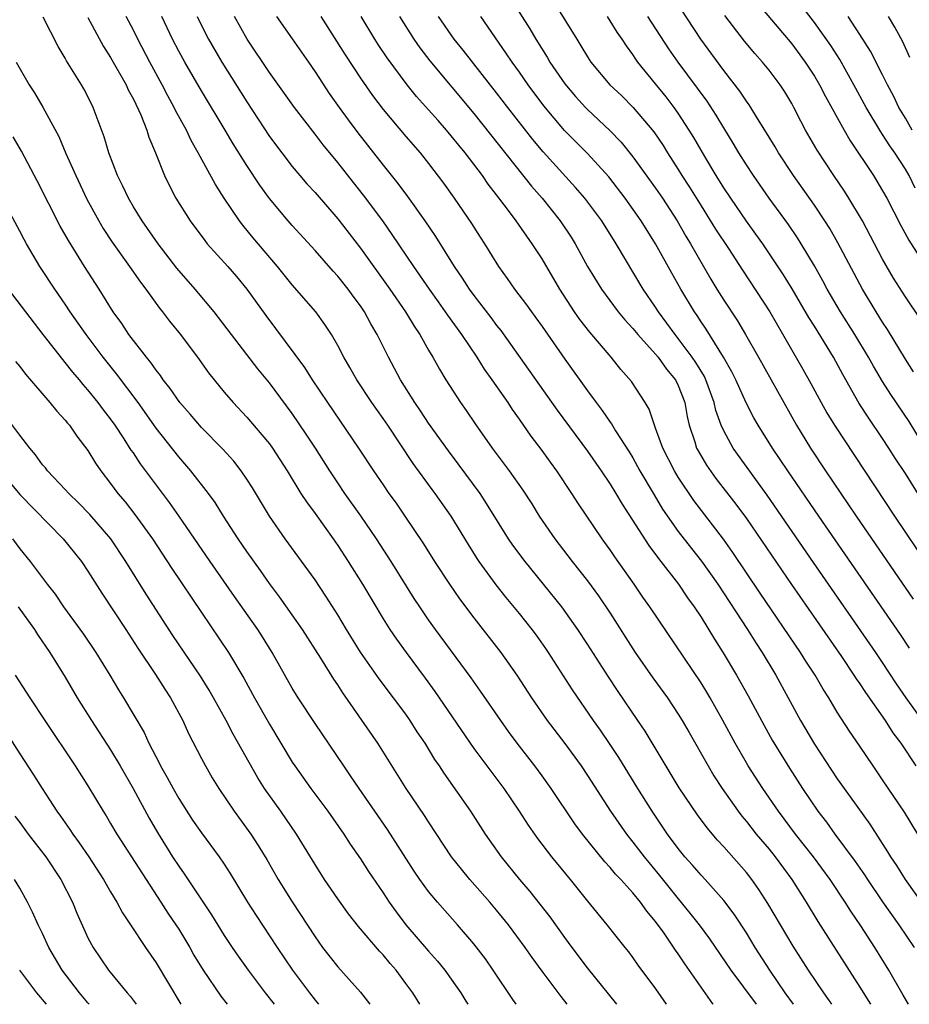
# Model space of a CAD drawing. Units: inches. Extents: x 2622000 to 2625000, y 1515000 to 1518000.
# Drawn here: x 2623105 to 2623183, y 1515000 to 1515087 of the extents above; entities that cross this region are included whole.
import ezdxf

# ---------------------------------------------------------------- set-up
doc = ezdxf.new("R2010")
doc.units = ezdxf.units.IN
doc.header["$MEASUREMENT"] = 0
doc.layers.add('LD26221515_2ft', color=41, linetype='Continuous')

msp = doc.modelspace()

# ---------------------------------------------------------------- linework, layer by layer
at = {"layer": 'LD26221515_2ft'}
for points, elevation in [([(2623183.877, 1515071.877), (2623183.325, 1515073), (2623183, 1515073.551), (2623182.065, 1515075), (2623181.625, 1515075.625), (2623181, 1515076.623), (2623180.842, 1515076.842), (2623179.551, 1515079), (2623178.467, 1515081), (2623177.228, 1515083.228), (2623176.445, 1515084.445), (2623175, 1515086.478), (2623173, 1515089.095)], 8904), ([(2623148.364, 1515088.364), (2623149.911, 1515085.911), (2623150.447, 1515085), (2623151.441, 1515083.441), (2623151.694, 1515083), (2623153, 1515081.08), (2623153.954, 1515079.954), (2623154.819, 1515079), (2623155, 1515078.815), (2623156.976, 1515076.977), (2623157.953, 1515075.953), (2623159, 1515074.656), (2623161, 1515071.881), (2623161.598, 1515071), (2623162.908, 1515069), (2623163.665, 1515067.665), (2623164.08, 1515067), (2623165.876, 1515063.876), (2623166.4, 1515063), (2623167, 1515062.021), (2623168.201, 1515060.201), (2623168.926, 1515059), (2623170.064, 1515057), (2623173.415, 1515051), (2623174.642, 1515049), (2623175.968, 1515047), (2623177.316, 1515045), (2623178.005, 1515044.005), (2623178.672, 1515043), (2623183.692, 1515035.692)], 8918), ([(2623152.129, 1515088.129), (2623154.054, 1515085), (2623154.428, 1515084.428), (2623155, 1515083.45), (2623155.297, 1515083), (2623156.967, 1515081), (2623158.014, 1515080.014), (2623159.02, 1515079), (2623160.839, 1515076.839), (2623161.654, 1515075.654), (2623162.057, 1515075), (2623163, 1515073.532), (2623163.322, 1515073), (2623163.984, 1515071.984), (2623165, 1515070.334), (2623166.29, 1515068.29), (2623167.431, 1515066.569), (2623168.657, 1515064.657), (2623171.055, 1515061), (2623173.959, 1515055.959), (2623174.68, 1515054.68), (2623175.583, 1515053), (2623176.097, 1515052.097), (2623176.757, 1515051), (2623182.046, 1515043), (2623185, 1515038.586)], 8916), ([(2623183.714, 1515055.714), (2623183, 1515056.824), (2623181.436, 1515059.436), (2623181, 1515060.086), (2623180.43, 1515061), (2623179.23, 1515063), (2623177.063, 1515067.063), (2623176.337, 1515068.337), (2623175.918, 1515069), (2623175, 1515070.378), (2623173.136, 1515073), (2623171.821, 1515075), (2623171.523, 1515075.523), (2623170.769, 1515076.769), (2623169.973, 1515078.027), (2623169.384, 1515079), (2623169.233, 1515079.233), (2623169, 1515079.541), (2623168.425, 1515080.425), (2623167, 1515082.253), (2623164.982, 1515085), (2623162.623, 1515088.623)], 8910), ([(2623170.076, 1515088.076), (2623173, 1515084.603), (2623174.185, 1515083), (2623175, 1515081.755), (2623175.447, 1515081), (2623175.968, 1515079.968), (2623177.606, 1515077), (2623178.112, 1515076.112), (2623180.184, 1515073), (2623180.501, 1515072.501), (2623181, 1515071.661), (2623181.367, 1515071), (2623182.593, 1515068.593), (2623183.294, 1515067.294), (2623184.857, 1515064.857)], 8906), ([(2623173.135, 1515000), (2623172.414, 1515001), (2623171.059, 1515003), (2623169.785, 1515005), (2623169, 1515006.289), (2623167.93, 1515007.929), (2623167, 1515009.151), (2623165.356, 1515011), (2623165, 1515011.379), (2623164.258, 1515012.258), (2623163.587, 1515013), (2623163, 1515013.723), (2623162.047, 1515015), (2623160.697, 1515017), (2623159.444, 1515019), (2623157.75, 1515021.749), (2623157, 1515022.894), (2623156.147, 1515024.147), (2623155.538, 1515025), (2623153.687, 1515027.687), (2623151.563, 1515031), (2623151.335, 1515031.335), (2623150.502, 1515032.502), (2623150.129, 1515033), (2623149, 1515034.434), (2623147.842, 1515035.842), (2623146.958, 1515036.958), (2623145.463, 1515039), (2623145.276, 1515039.276), (2623144.507, 1515040.507), (2623142.993, 1515043), (2623141.594, 1515045), (2623141.334, 1515045.334), (2623139.649, 1515047.649), (2623137.417, 1515051), (2623137, 1515051.614), (2623136.013, 1515053), (2623134.684, 1515055), (2623134.078, 1515056.078), (2623133.531, 1515057), (2623133, 1515058.031), (2623132.443, 1515059), (2623131.879, 1515059.879), (2623131.07, 1515061), (2623129, 1515063.374), (2623127.691, 1515065), (2623125.534, 1515067.534), (2623124.635, 1515068.635), (2623124.358, 1515069), (2623123.007, 1515071.006), (2623122.224, 1515072.224), (2623120.719, 1515075), (2623120.086, 1515076.086), (2623119.667, 1515077), (2623118.723, 1515078.723), (2623118.602, 1515079), (2623118.031, 1515080.031), (2623117.537, 1515081), (2623116.447, 1515083), (2623115.385, 1515085), (2623115, 1515085.792), (2623114.375, 1515087)], 8938), ([(2623176.524, 1515000), (2623176.315, 1515000.315), (2623175.811, 1515001), (2623174.463, 1515003), (2623173.13, 1515005.13), (2623170.894, 1515008.894), (2623170.101, 1515010.101), (2623169.469, 1515011), (2623169, 1515011.598), (2623167, 1515013.866), (2623166.451, 1515014.451), (2623165.537, 1515015.536), (2623164.689, 1515016.689), (2623163.082, 1515019.082), (2623160.069, 1515024.069), (2623159.45, 1515025), (2623157.643, 1515027.643), (2623156.845, 1515028.845), (2623155, 1515031.72), (2623154.153, 1515033), (2623152.729, 1515035), (2623151.139, 1515037), (2623149.498, 1515039), (2623148.429, 1515040.429), (2623148.05, 1515041), (2623146.118, 1515044.118), (2623145.539, 1515045), (2623143.614, 1515047.614), (2623142.747, 1515048.747), (2623141, 1515051.203), (2623140.287, 1515052.287), (2623139.795, 1515053), (2623138.529, 1515055), (2623137.467, 1515057), (2623136.487, 1515059), (2623135.931, 1515059.931), (2623135.364, 1515061), (2623135, 1515061.537), (2623134.373, 1515062.373), (2623133.927, 1515063), (2623133, 1515064.15), (2623132.586, 1515064.586), (2623131, 1515066.387), (2623129, 1515068.596), (2623128.649, 1515069), (2623127, 1515070.99), (2623126.147, 1515072.147), (2623125, 1515073.876), (2623123.801, 1515075.801), (2623123.097, 1515077), (2623121, 1515080.452), (2623119.537, 1515083), (2623119, 1515083.968), (2623118.452, 1515085), (2623117.509, 1515087)], 8936), ([(2623120.614, 1515087), (2623121, 1515086.218), (2623121.63, 1515085), (2623122.798, 1515083), (2623125, 1515079.484), (2623127, 1515076.431), (2623128.074, 1515075), (2623129, 1515073.808), (2623129.676, 1515073), (2623130.284, 1515072.284), (2623131, 1515071.493), (2623133, 1515069.2), (2623135, 1515066.606), (2623137.589, 1515063), (2623138.958, 1515061), (2623139.722, 1515059.722), (2623140.221, 1515059), (2623141, 1515057.616), (2623141.373, 1515057), (2623141.952, 1515055.952), (2623142.529, 1515055), (2623143.822, 1515053), (2623144.318, 1515052.318), (2623145.12, 1515051.12), (2623146.615, 1515049), (2623148.106, 1515047), (2623149.293, 1515045.293), (2623150.086, 1515044.086), (2623150.753, 1515043), (2623152.121, 1515041), (2623153.665, 1515039), (2623155, 1515037.306), (2623155.975, 1515035.975), (2623157, 1515034.447), (2623159.215, 1515031), (2623160.766, 1515028.766), (2623162.037, 1515027), (2623163, 1515025.563), (2623163.352, 1515025), (2623163.955, 1515023.955), (2623165.618, 1515021), (2623166.137, 1515020.137), (2623166.873, 1515019), (2623168.273, 1515017), (2623168.585, 1515016.585), (2623169, 1515016.097), (2623169.862, 1515015), (2623171, 1515013.651), (2623171.523, 1515013), (2623172.994, 1515011), (2623174.271, 1515009), (2623175.301, 1515007.301), (2623179, 1515001.517), (2623179.917, 1515000)], 8934), ([(2623183.263, 1515000), (2623182.812, 1515000.812), (2623181.556, 1515003), (2623180.321, 1515005), (2623179.076, 1515006.924), (2623178.203, 1515008.202), (2623177.708, 1515009), (2623176.371, 1515011), (2623174.91, 1515013), (2623173.337, 1515015), (2623171.821, 1515017), (2623170.438, 1515019), (2623169.157, 1515021), (2623169, 1515021.266), (2623168.004, 1515023), (2623166.937, 1515025), (2623165.806, 1515027), (2623165.509, 1515027.509), (2623165, 1515028.321), (2623160.495, 1515035), (2623159.877, 1515035.877), (2623159.121, 1515037), (2623157.414, 1515039.414), (2623157, 1515040.03), (2623156.29, 1515041), (2623154.159, 1515044.159), (2623153.636, 1515045), (2623152.3, 1515047), (2623151.744, 1515047.744), (2623151, 1515048.783), (2623150.038, 1515050.038), (2623149, 1515051.555), (2623148.394, 1515052.394), (2623148.005, 1515053), (2623146.615, 1515055), (2623145.936, 1515055.936), (2623145.292, 1515057), (2623143.942, 1515059), (2623142.696, 1515060.696), (2623142.499, 1515061), (2623141.867, 1515061.867), (2623141.074, 1515063), (2623139.695, 1515065), (2623137.809, 1515067.809), (2623136.973, 1515069), (2623135.283, 1515071.283), (2623134.386, 1515072.386), (2623133, 1515074.138), (2623131.709, 1515075.708), (2623131, 1515076.654), (2623129.197, 1515079), (2623127, 1515082.084), (2623125.018, 1515085.018), (2623123.913, 1515087)], 8932), ([(2623127.609, 1515087), (2623129, 1515085.054), (2623130.419, 1515083), (2623131, 1515082.149), (2623132.238, 1515080.239), (2623133.121, 1515079), (2623133.912, 1515077.912), (2623134.771, 1515076.771), (2623137, 1515073.909), (2623138.299, 1515072.299), (2623139.149, 1515071.149), (2623140.687, 1515069), (2623141.623, 1515067.624), (2623143.255, 1515065), (2623143.973, 1515063.973), (2623144.582, 1515063), (2623145, 1515062.427), (2623146.49, 1515060.49), (2623147, 1515059.792), (2623147.355, 1515059.355), (2623152.322, 1515052.322), (2623155, 1515048.723), (2623156.206, 1515047), (2623157, 1515045.812), (2623157.498, 1515045), (2623158.052, 1515044.052), (2623160.399, 1515040.4), (2623161.254, 1515039.254), (2623163.01, 1515037), (2623163.813, 1515035.813), (2623164.404, 1515035), (2623165, 1515034.092), (2623166.176, 1515032.176), (2623166.96, 1515030.961), (2623168.128, 1515029), (2623169.158, 1515027.158), (2623170.557, 1515024.557), (2623171.276, 1515023.276), (2623172.793, 1515020.794), (2623173.953, 1515019), (2623175.302, 1515017), (2623176.042, 1515016.042), (2623176.781, 1515015), (2623178.578, 1515012.578), (2623179.403, 1515011.403), (2623179.66, 1515011), (2623181, 1515009.039), (2623182.423, 1515007), (2623183.765, 1515005)], 8930), ([(2623131.524, 1515087), (2623133.645, 1515083.644), (2623135, 1515081.585), (2623136.065, 1515080.065), (2623137, 1515078.814), (2623139, 1515076.432), (2623140.25, 1515075), (2623141, 1515074.059), (2623142.318, 1515072.318), (2623143.267, 1515071), (2623144.788, 1515068.788), (2623145.56, 1515067.56), (2623145.931, 1515067), (2623147.169, 1515065), (2623147.94, 1515063.94), (2623148.572, 1515063), (2623149.623, 1515061.623), (2623150.06, 1515061), (2623150.465, 1515060.465), (2623151, 1515059.717), (2623153, 1515056.813), (2623155, 1515054.029), (2623155.764, 1515053), (2623156.303, 1515052.303), (2623157, 1515051.278), (2623157.121, 1515051.121), (2623157.477, 1515050.523), (2623158.671, 1515048.671), (2623159, 1515048.131), (2623159.625, 1515047), (2623160.865, 1515044.865), (2623161.616, 1515043.616), (2623163, 1515041.646), (2623164.152, 1515040.152), (2623165.041, 1515039.041), (2623166.488, 1515037), (2623169.104, 1515033), (2623169.831, 1515031.831), (2623170.383, 1515031), (2623171.584, 1515029), (2623173.775, 1515025), (2623175, 1515022.911), (2623177, 1515019.875), (2623177.613, 1515019), (2623179.872, 1515015.872), (2623181.432, 1515013.431), (2623181.683, 1515013), (2623182.223, 1515012.222), (2623182.989, 1515011), (2623185, 1515008.133)], 8928), ([(2623184.105, 1515015), (2623182.921, 1515016.921), (2623181, 1515019.779), (2623180.153, 1515021), (2623179, 1515022.732), (2623178.072, 1515024.071), (2623177, 1515025.746), (2623176.254, 1515027), (2623175.759, 1515027.759), (2623175.049, 1515029), (2623174.234, 1515030.235), (2623173.768, 1515031), (2623170.217, 1515036.217), (2623167.81, 1515039.81), (2623166.978, 1515040.978), (2623164.369, 1515044.369), (2623163, 1515046.437), (2623162.661, 1515047), (2623161.638, 1515049), (2623161, 1515050.762), (2623160.896, 1515051), (2623160.424, 1515052.424), (2623160.074, 1515053), (2623158.871, 1515054.871), (2623157.928, 1515055.928), (2623157.076, 1515057), (2623155.194, 1515059.194), (2623154.326, 1515060.326), (2623153.864, 1515061), (2623152.555, 1515063), (2623151, 1515065.672), (2623150.14, 1515067), (2623149.653, 1515067.653), (2623148.721, 1515069), (2623147.958, 1515070.042), (2623147, 1515071.313), (2623146.254, 1515072.253), (2623145.743, 1515073), (2623144.212, 1515075), (2623143.662, 1515075.662), (2623143, 1515076.513), (2623142.589, 1515077), (2623141.835, 1515077.835), (2623141, 1515078.802), (2623139.954, 1515079.955), (2623139.126, 1515081), (2623137.369, 1515083.37), (2623136.556, 1515084.557), (2623136.275, 1515085), (2623135.075, 1515087)], 8926), ([(2623138.438, 1515087), (2623139.691, 1515085), (2623140.237, 1515084.237), (2623141.108, 1515083.108), (2623145, 1515078.462), (2623150.069, 1515072.069), (2623151.008, 1515071), (2623152.602, 1515069), (2623153.559, 1515067.559), (2623153.91, 1515067), (2623155.016, 1515065), (2623156.228, 1515063), (2623157.695, 1515061), (2623158.283, 1515060.283), (2623159, 1515059.52), (2623159.421, 1515059), (2623161, 1515057.26), (2623161.214, 1515057), (2623161.953, 1515055.953), (2623162.762, 1515055), (2623163, 1515054.512), (2623163.571, 1515053), (2623163.782, 1515051.782), (2623163.962, 1515051), (2623164.444, 1515049.556), (2623164.61, 1515049), (2623164.741, 1515048.741), (2623165.483, 1515047.483), (2623166.314, 1515046.314), (2623168.061, 1515044.061), (2623169, 1515042.778), (2623172.964, 1515036.964), (2623177.362, 1515030.638), (2623178.476, 1515029), (2623178.674, 1515028.674), (2623179, 1515028.216), (2623179.477, 1515027.477), (2623181.209, 1515025), (2623181.906, 1515023.906), (2623182.597, 1515023), (2623183.936, 1515021)], 8924), ([(2623184.717, 1515024.717), (2623183.061, 1515027), (2623182.231, 1515028.231), (2623181, 1515030.116), (2623180.398, 1515031), (2623174.906, 1515038.906), (2623170.841, 1515044.841), (2623167.825, 1515049), (2623167, 1515050.5), (2623166.776, 1515051), (2623166.315, 1515052.315), (2623166.173, 1515053), (2623165.438, 1515055), (2623165.297, 1515055.297), (2623164.535, 1515056.535), (2623164.218, 1515057), (2623163, 1515058.652), (2623162.711, 1515059), (2623162.004, 1515060.004), (2623161.255, 1515061), (2623161, 1515061.407), (2623159.911, 1515063), (2623157.533, 1515067), (2623156.253, 1515069), (2623154.769, 1515071), (2623153.953, 1515071.953), (2623151.089, 1515075.089), (2623150.177, 1515076.177), (2623147.979, 1515079), (2623147, 1515080.285), (2623145, 1515082.837), (2623144.043, 1515084.042), (2623143.249, 1515085), (2623141.891, 1515087)], 8922), ([(2623183.361, 1515031.361), (2623182.571, 1515032.571), (2623175.368, 1515043), (2623172.634, 1515047), (2623171.986, 1515047.986), (2623171.296, 1515049), (2623170.037, 1515051), (2623169.656, 1515051.656), (2623168.97, 1515052.97), (2623168.06, 1515055), (2623167.715, 1515055.715), (2623166.988, 1515056.988), (2623165.456, 1515059.456), (2623165, 1515060.124), (2623164.661, 1515060.661), (2623164.421, 1515061), (2623163.229, 1515063), (2623162.416, 1515064.416), (2623160.977, 1515067), (2623159.728, 1515069), (2623158.306, 1515071), (2623156.875, 1515072.875), (2623155, 1515074.956), (2623152.978, 1515076.978), (2623151.151, 1515079.151), (2623149.765, 1515081), (2623149, 1515082.107), (2623148.357, 1515083), (2623147.82, 1515083.82), (2623145.592, 1515087)], 8920), ([(2623184.439, 1515044.44), (2623183, 1515046.751), (2623182.108, 1515048.108), (2623181.544, 1515049), (2623181, 1515049.831), (2623179.71, 1515051.71), (2623178.935, 1515052.935), (2623177.484, 1515055.484), (2623176.662, 1515057), (2623175, 1515059.722), (2623174.505, 1515060.505), (2623173.031, 1515063.031), (2623172.269, 1515064.269), (2623170.435, 1515067), (2623169.841, 1515067.841), (2623169, 1515068.984), (2623167.616, 1515071), (2623167, 1515071.932), (2623166.336, 1515073), (2623165.329, 1515074.671), (2623164.36, 1515076.36), (2623163.971, 1515077), (2623163, 1515078.482), (2623162.629, 1515079), (2623161.922, 1515079.922), (2623161, 1515081.086), (2623159.444, 1515083), (2623159.255, 1515083.255), (2623159, 1515083.665), (2623158.426, 1515084.426), (2623158.065, 1515085), (2623157.618, 1515085.618), (2623157, 1515086.636), (2623156.762, 1515087)], 8914), ([(2623185, 1515048.586), (2623183.324, 1515051.324), (2623181.717, 1515053.717), (2623181, 1515054.852), (2623180.199, 1515056.199), (2623179.755, 1515057), (2623178.543, 1515059), (2623177.291, 1515061), (2623176.124, 1515063), (2623175.736, 1515063.736), (2623175, 1515065.048), (2623173.836, 1515067), (2623173.514, 1515067.514), (2623172.694, 1515068.694), (2623171.001, 1515071), (2623169.619, 1515073), (2623169, 1515073.943), (2623168.335, 1515075), (2623167.839, 1515075.839), (2623167, 1515077.194), (2623166.331, 1515078.331), (2623165.542, 1515079.542), (2623162.985, 1515083), (2623162.167, 1515084.167), (2623160.323, 1515087)], 8912), ([(2623184.339, 1515060.339), (2623183, 1515062.317), (2623181.959, 1515063.959), (2623181, 1515065.643), (2623179.216, 1515069), (2623178.031, 1515071), (2623177.632, 1515071.632), (2623176.695, 1515073), (2623175.225, 1515075.225), (2623174.211, 1515077), (2623173.792, 1515077.792), (2623173.19, 1515079), (2623173, 1515079.345), (2623172.375, 1515080.375), (2623171.964, 1515081), (2623171, 1515082.271), (2623170.408, 1515083), (2623169.744, 1515083.744), (2623168.832, 1515084.832), (2623167.099, 1515087.099)], 8908), ([(2623183.597, 1515077), (2623183, 1515078.048), (2623182.433, 1515079), (2623181.973, 1515079.973), (2623181.42, 1515081), (2623181, 1515081.86), (2623179.943, 1515083.943), (2623179, 1515085.429), (2623177.964, 1515087)], 8902), ([(2623183.404, 1515083.404), (2623182.791, 1515084.791), (2623182.076, 1515086.076), (2623181.528, 1515087)], 8900), ([(2623166.083, 1515000), (2623166.044, 1515000.044), (2623163.573, 1515003.573), (2623163, 1515004.44), (2623162.76, 1515004.76), (2623161.744, 1515006.256), (2623161, 1515007.292), (2623160.219, 1515008.218), (2623159.683, 1515009), (2623159, 1515009.829), (2623157.934, 1515011), (2623157.474, 1515011.474), (2623157, 1515012.056), (2623156.536, 1515012.535), (2623154.561, 1515015), (2623153.894, 1515015.894), (2623151.808, 1515019), (2623151, 1515020.139), (2623150.371, 1515021), (2623148.817, 1515023), (2623148.039, 1515024.039), (2623147.355, 1515025), (2623145.59, 1515027.59), (2623144.753, 1515028.753), (2623141.625, 1515033), (2623141, 1515033.871), (2623140.221, 1515035), (2623139.734, 1515035.734), (2623137.705, 1515039), (2623136.41, 1515041), (2623135.025, 1515043.025), (2623133.631, 1515045), (2623133, 1515045.938), (2623132.299, 1515047), (2623131.047, 1515049), (2623130.232, 1515050.232), (2623129, 1515052.029), (2623127, 1515054.73), (2623125.97, 1515055.97), (2623123.632, 1515059), (2623122.505, 1515060.505), (2623122.116, 1515061), (2623120.44, 1515063), (2623118.842, 1515064.842), (2623117.18, 1515067), (2623115.765, 1515069), (2623115, 1515070.241), (2623114.558, 1515071), (2623114.078, 1515072.078), (2623113.616, 1515073), (2623112.842, 1515075), (2623112.416, 1515076.416), (2623111.465, 1515079), (2623111, 1515079.952), (2623110.645, 1515080.645), (2623110.445, 1515081), (2623109.116, 1515083.116), (2623109, 1515083.332), (2623108.368, 1515084.369), (2623107.058, 1515086.941)], 8942), ([(2623111, 1515086.93), (2623112.376, 1515084.376), (2623113, 1515083.406), (2623114.357, 1515081), (2623114.55, 1515080.551), (2623115, 1515079.734), (2623115.66, 1515078.34), (2623116.189, 1515077), (2623116.375, 1515076.374), (2623116.96, 1515075), (2623117.734, 1515073), (2623118.142, 1515072.142), (2623118.75, 1515071), (2623120.012, 1515069), (2623121.282, 1515067.282), (2623121.513, 1515067), (2623123.312, 1515065), (2623124.093, 1515064.094), (2623124.994, 1515063), (2623126.66, 1515060.66), (2623127.527, 1515059.528), (2623130.082, 1515056.082), (2623130.753, 1515055), (2623132.091, 1515053), (2623134.839, 1515049), (2623136.155, 1515047), (2623137, 1515045.752), (2623137.517, 1515045), (2623138.138, 1515044.138), (2623138.908, 1515043), (2623140.548, 1515040.548), (2623141.524, 1515039), (2623142.833, 1515037), (2623143.728, 1515035.728), (2623145, 1515034.038), (2623147.363, 1515031), (2623148.79, 1515029), (2623150.083, 1515027), (2623151.459, 1515025), (2623153, 1515022.974), (2623154.43, 1515021), (2623155, 1515020.148), (2623157.041, 1515017), (2623158.434, 1515015), (2623159, 1515014.29), (2623159.98, 1515013), (2623161.356, 1515011.356), (2623163, 1515009.283), (2623164.029, 1515008.029), (2623164.833, 1515007), (2623165.762, 1515005.762), (2623167.635, 1515003), (2623169.847, 1515000)], 8940), ([(2623104.676, 1515083), (2623105.826, 1515081), (2623106.291, 1515080.291), (2623107.035, 1515079.035), (2623108.426, 1515076.426), (2623109.059, 1515074.941), (2623109.921, 1515073), (2623110.912, 1515070.913), (2623111.957, 1515069), (2623112.347, 1515068.347), (2623113.141, 1515067.141), (2623114.674, 1515065), (2623115.617, 1515063.618), (2623116.094, 1515063), (2623117.309, 1515061.309), (2623117.572, 1515061), (2623118.187, 1515060.187), (2623119.147, 1515059), (2623120.784, 1515056.784), (2623121.618, 1515055.618), (2623122.107, 1515055), (2623123, 1515053.916), (2623123.782, 1515053), (2623125, 1515051.707), (2623125.33, 1515051.33), (2623127, 1515049.355), (2623127.26, 1515049), (2623128.553, 1515047), (2623129.765, 1515045), (2623130.247, 1515044.247), (2623131, 1515043.232), (2623132.6, 1515041), (2623133, 1515040.423), (2623133.931, 1515039), (2623135.184, 1515037), (2623137, 1515033.943), (2623137.599, 1515033), (2623138.168, 1515032.168), (2623139.017, 1515031), (2623140.715, 1515028.715), (2623141.554, 1515027.554), (2623145, 1515022.539), (2623147.634, 1515019), (2623148.992, 1515017), (2623149.784, 1515015.784), (2623150.606, 1515014.606), (2623151.826, 1515013), (2623153.47, 1515011), (2623155, 1515009.089), (2623156.714, 1515007), (2623158.283, 1515005), (2623158.61, 1515004.61), (2623159, 1515004.086), (2623159.448, 1515003.447), (2623161, 1515001.36), (2623161.934, 1515000)], 8944), ([(2623157.594, 1515000), (2623155, 1515003.217), (2623153.649, 1515005), (2623153, 1515005.886), (2623151.707, 1515007.707), (2623150.834, 1515008.834), (2623149.944, 1515009.944), (2623149.038, 1515011), (2623147.428, 1515013), (2623146.023, 1515015), (2623144.716, 1515017), (2623142.365, 1515020.364), (2623141.959, 1515021), (2623141.569, 1515021.569), (2623140.689, 1515023), (2623140.011, 1515024.011), (2623139.384, 1515025), (2623139, 1515025.546), (2623137.924, 1515027), (2623136.66, 1515028.66), (2623135.012, 1515031.012), (2623133.768, 1515033), (2623133, 1515034.298), (2623131.962, 1515035.962), (2623131, 1515037.394), (2623128.384, 1515041), (2623127, 1515042.986), (2623125.486, 1515045.486), (2623125, 1515046.258), (2623124.498, 1515047), (2623123.836, 1515047.836), (2623122.89, 1515048.89), (2623121, 1515050.808), (2623119.992, 1515051.992), (2623119.105, 1515053), (2623118.244, 1515054.244), (2623117.636, 1515055), (2623117.383, 1515055.383), (2623117, 1515055.853), (2623116.54, 1515056.541), (2623116.151, 1515057), (2623114.607, 1515059), (2623113.974, 1515059.974), (2623113.226, 1515061), (2623111.98, 1515063), (2623110.696, 1515065), (2623109.28, 1515067.28), (2623108.554, 1515068.555), (2623106.521, 1515072.521), (2623105.146, 1515075.146), (2623104.413, 1515076.414)], 8946), ([(2623153.213, 1515000), (2623152.683, 1515000.683), (2623151, 1515002.915), (2623150.122, 1515004.122), (2623149.523, 1515005), (2623148.047, 1515007), (2623147, 1515008.29), (2623146.397, 1515009), (2623144.64, 1515011), (2623143.893, 1515011.893), (2623143.036, 1515013), (2623141, 1515016.059), (2623140.636, 1515016.636), (2623139.022, 1515019.022), (2623136.535, 1515023), (2623133.437, 1515027.437), (2623133, 1515028.133), (2623132.651, 1515028.651), (2623131.509, 1515030.491), (2623129.911, 1515033), (2623129, 1515034.316), (2623127.886, 1515035.886), (2623127, 1515037.058), (2623126.209, 1515038.209), (2623125, 1515039.891), (2623124.238, 1515041), (2623122.928, 1515043), (2623122.192, 1515044.192), (2623121.607, 1515045), (2623120.072, 1515047), (2623119, 1515048.229), (2623117, 1515050.761), (2623115.411, 1515053), (2623113.529, 1515055.529), (2623112.348, 1515057), (2623110.85, 1515059), (2623109.444, 1515061), (2623109, 1515061.68), (2623108.083, 1515063), (2623106.761, 1515065), (2623105.581, 1515067), (2623105.37, 1515067.37), (2623105, 1515068.111), (2623103.98, 1515070.02)], 8948), ([(2623148.733, 1515000), (2623148.422, 1515000.423), (2623146.699, 1515003), (2623146.007, 1515004.007), (2623145, 1515005.336), (2623143.565, 1515007), (2623141.778, 1515009), (2623141, 1515009.939), (2623140.238, 1515011), (2623139.74, 1515011.74), (2623137.395, 1515015.395), (2623134.887, 1515019), (2623134.132, 1515020.132), (2623133.526, 1515021), (2623131, 1515024.738), (2623129.526, 1515027), (2623129, 1515027.858), (2623127.215, 1515031), (2623126.367, 1515032.367), (2623125.955, 1515033), (2623123.908, 1515035.908), (2623121.762, 1515039), (2623119.019, 1515043.019), (2623118.197, 1515044.197), (2623115.621, 1515047.621), (2623115, 1515048.568), (2623114.819, 1515048.819), (2623114.195, 1515049.805), (2623113.403, 1515051), (2623113, 1515051.567), (2623112.368, 1515052.368), (2623111.905, 1515053), (2623111, 1515054.127), (2623110.581, 1515054.581), (2623110.247, 1515055), (2623109.671, 1515055.67), (2623109, 1515056.543), (2623108.785, 1515056.785), (2623107.051, 1515059), (2623103.992, 1515063)], 8950), ([(2623104.63, 1515056.63), (2623105, 1515056.178), (2623105.492, 1515055.492), (2623107.646, 1515053), (2623108.246, 1515052.246), (2623109, 1515051.448), (2623109.194, 1515051.194), (2623109.371, 1515051), (2623110.031, 1515050.031), (2623111, 1515048.776), (2623111.669, 1515047.669), (2623112.135, 1515047), (2623113, 1515045.882), (2623113.642, 1515045), (2623114.267, 1515044.268), (2623115.143, 1515043.143), (2623116.676, 1515041), (2623118.396, 1515038.396), (2623121, 1515034.503), (2623123.38, 1515031), (2623124.734, 1515028.734), (2623125.684, 1515027), (2623127, 1515024.664), (2623129, 1515021.338), (2623129.222, 1515021), (2623130.627, 1515019), (2623132.127, 1515017), (2623133.536, 1515015), (2623134.109, 1515014.109), (2623135, 1515012.822), (2623135.712, 1515011.712), (2623137, 1515009.821), (2623137.537, 1515009), (2623138.148, 1515008.148), (2623139.014, 1515007), (2623141, 1515004.689), (2623141.799, 1515003.799), (2623142.442, 1515003), (2623143, 1515002.225), (2623143.844, 1515001), (2623144.282, 1515000.282), (2623144.465, 1515000)], 8952), ([(2623140.233, 1515000), (2623139.618, 1515001), (2623139, 1515001.847), (2623138.139, 1515003), (2623137.608, 1515003.608), (2623137, 1515004.353), (2623136.685, 1515004.685), (2623134.844, 1515006.844), (2623133.963, 1515007.963), (2623133, 1515009.286), (2623131.838, 1515011), (2623131, 1515012.307), (2623129.382, 1515015), (2623127.999, 1515017), (2623126.56, 1515019), (2623125.957, 1515019.957), (2623123.796, 1515023.796), (2623123.162, 1515025), (2623122.062, 1515027), (2623121.674, 1515027.674), (2623120.914, 1515028.914), (2623118.485, 1515032.484), (2623116.131, 1515036.131), (2623114.333, 1515039), (2623113.008, 1515041), (2623111.153, 1515043.153), (2623110.17, 1515044.17), (2623109.312, 1515045), (2623109, 1515045.356), (2623107.429, 1515047), (2623107.246, 1515047.247), (2623107, 1515047.533), (2623106.387, 1515048.387), (2623105.866, 1515049), (2623105, 1515050.134), (2623103.78, 1515051.78)], 8954), ([(2623103.241, 1515047), (2623105, 1515044.911), (2623108.811, 1515041), (2623110.421, 1515039), (2623111, 1515038.157), (2623112.217, 1515036.217), (2623114.338, 1515033), (2623115.381, 1515031.38), (2623116.949, 1515029.051), (2623117.767, 1515027.767), (2623118.277, 1515027), (2623119.347, 1515025), (2623119.859, 1515023.859), (2623121, 1515021.659), (2623121.351, 1515021), (2623121.955, 1515019.955), (2623122.532, 1515019), (2623123.884, 1515017), (2623125.333, 1515015), (2623125.994, 1515013.994), (2623126.744, 1515012.744), (2623127.761, 1515011), (2623129, 1515009.017), (2623131, 1515005.934), (2623131.672, 1515005), (2623133, 1515003.292), (2623135, 1515001.062), (2623135.837, 1515000)], 8956), ([(2623104.342, 1515041), (2623105, 1515040.133), (2623105.908, 1515039), (2623107.421, 1515037), (2623108.116, 1515036.116), (2623108.859, 1515035), (2623110.597, 1515032.597), (2623111.696, 1515031), (2623112.915, 1515029), (2623113.687, 1515027.687), (2623114.123, 1515027), (2623115.944, 1515023.944), (2623116.376, 1515023), (2623117.268, 1515021.268), (2623117.393, 1515021), (2623117.985, 1515019.985), (2623118.499, 1515019), (2623119, 1515018.133), (2623120.222, 1515016.222), (2623121, 1515015.1), (2623122.548, 1515013), (2623123, 1515012.337), (2623123.527, 1515011.527), (2623125.062, 1515009), (2623125.81, 1515007.81), (2623127.652, 1515005), (2623129.008, 1515003), (2623130.501, 1515001), (2623131, 1515000.366), (2623131.322, 1515000)], 8958), ([(2623104.86, 1515035), (2623106.297, 1515033), (2623106.567, 1515032.567), (2623107.634, 1515031), (2623109, 1515028.804), (2623110.057, 1515027), (2623111.312, 1515025), (2623113, 1515022.415), (2623113.84, 1515021), (2623114.986, 1515019), (2623116.403, 1515016.403), (2623117.135, 1515015.135), (2623118.459, 1515013), (2623119, 1515012.157), (2623119.481, 1515011.481), (2623121.889, 1515007.889), (2623123, 1515006.067), (2623123.699, 1515005), (2623124.227, 1515004.227), (2623125.113, 1515003), (2623126.62, 1515001), (2623127.394, 1515000)], 8960), ([(2623104.593, 1515029), (2623105.866, 1515027), (2623107.188, 1515025), (2623109.877, 1515021), (2623111, 1515019.246), (2623112.336, 1515017), (2623112.599, 1515016.599), (2623113, 1515015.937), (2623113.546, 1515015), (2623116.114, 1515011), (2623117.427, 1515009), (2623118.038, 1515008.038), (2623118.753, 1515007), (2623119, 1515006.61), (2623119.969, 1515005), (2623120.34, 1515004.34), (2623121.147, 1515003), (2623122.706, 1515000.705), (2623123.254, 1515000)], 8962), ([(2623103.855, 1515023.855), (2623105, 1515022.054), (2623106.212, 1515020.212), (2623106.972, 1515019), (2623108.272, 1515017), (2623108.581, 1515016.581), (2623109.401, 1515015.401), (2623109.657, 1515015), (2623110.234, 1515014.234), (2623111.076, 1515013), (2623112.378, 1515011), (2623113, 1515009.9), (2623113.542, 1515009), (2623114.043, 1515008.043), (2623114.75, 1515007), (2623116.064, 1515005), (2623117, 1515003.642), (2623119.188, 1515000)], 8964), ([(2623104.572, 1515016.572), (2623105, 1515016.015), (2623105.74, 1515015), (2623107.296, 1515013), (2623108.624, 1515011), (2623109.632, 1515009), (2623110.025, 1515008.025), (2623110.638, 1515006.638), (2623111, 1515005.861), (2623111.455, 1515005), (2623112.821, 1515003), (2623114.457, 1515001), (2623114.714, 1515000.714), (2623115.237, 1515000)], 8966), ([(2623111.109, 1515000), (2623111, 1515000.118), (2623110.261, 1515001), (2623108.731, 1515003), (2623107.563, 1515005), (2623107, 1515006.233), (2623106.615, 1515007), (2623106.119, 1515008.119), (2623105.684, 1515009), (2623105, 1515010.242), (2623104.538, 1515011)], 8968), ([(2623104.964, 1515003), (2623106.473, 1515001), (2623107.309, 1515000)], 8970)]:
    msp.add_lwpolyline(points, dxfattribs=dict(at, elevation=elevation))

doc.saveas('drawing.dxf')
